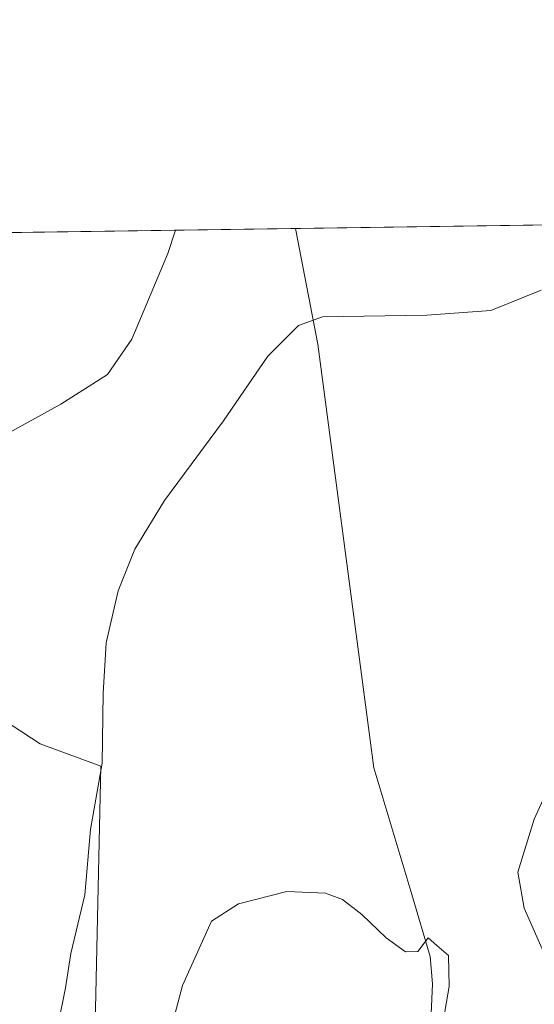
# Model space of a CAD drawing. Units: metres. Extents: x 597280 to 600727, y 4724489 to 4726851.
# Drawn here: x 598020 to 598113, y 4726674 to 4726851 of the extents above; entities that cross this region are included whole.
import ezdxf

# ---------------------------------------------------------------- set-up
doc = ezdxf.new("R2010")
doc.units = ezdxf.units.M
doc.header["$MEASUREMENT"] = 0
for name, color, linetype, lineweight in [('Comarca CxS', 133, 'Continuous', 0), ('Comunidad Autónoma CxS', 142, 'Continuous', 0), ('Corriente natural lineal', 142, 'Continuous', 13), ('Cultivos herbáceos CxS', 92, 'Continuous', 0), ('Curva de nivel normal', 36, 'Continuous', 0), ('Matorral', 135, 'Continuous', 0), ('Matorral CxS', 135, 'Continuous', 0), ('Municipio CxS', 142, 'Continuous', 0), ('Provincia CxS', 1, 'Continuous', 0)]:
    doc.layers.add(name, color=color, linetype=linetype, lineweight=lineweight)

# ---------------------------------------------------------------- blocks, each defined once
blk = doc.blocks.new('*U173')
at = {"layer": 'Curva de nivel normal', "color": 36, "linetype": 'Continuous', "lineweight": 0}
blk.add_polyline3d([(598096.46, 4726671.23, 380), (598097.52, 4726677.1, 380), (598097.36, 4726682.69, 380), (598095.25, 4726684.46, 380), (598093.72, 4726685.88, 380), (598091.88, 4726683.43, 380), (598089.63, 4726683.36, 380), (598086.16, 4726685.85, 380), (598081.76, 4726690.09, 380), (598078.28, 4726692.77, 380), (598075.24, 4726693.9, 380), (598068.29, 4726694.21, 380), (598059.57, 4726691.97, 380), (598054.69, 4726688.88, 380), (598049.47, 4726677.28, 380), (598044.27, 4726657.56, 380)], dxfattribs=at)
blk = doc.blocks.new('*U188')
at = {"layer": 'Curva de nivel normal', "color": 36, "linetype": 'Continuous', "lineweight": 0}
for points in [[(598027.07, 4726670.02, 385), (598028.41, 4726676.9, 385), (598029.36, 4726683.02, 385), (598031.9, 4726693.57, 385), (598032.95, 4726705.32, 385), (598035.03, 4726717.29, 385), (598035.22, 4726729.8, 385), (598035.76, 4726738.9, 385), (598037.93, 4726748.26, 385), (598040.88, 4726755.73, 385), (598046.25, 4726764.5, 385), (598056.84, 4726778.85, 385), (598064.83, 4726790.44, 385), (598070.36, 4726795.95, 385), (598074.7, 4726797.55, 385), (598093.48, 4726797.86, 385), (598104.97, 4726798.69, 385), (598114.07, 4726802.31, 385)], [(598120.59, 4726724.21, 385), (598112.77, 4726707.21, 385), (598109.83, 4726697.66, 385), (598111, 4726691.2, 385), (598117.67, 4726676.16, 385)]]:
    blk.add_polyline3d(points, dxfattribs=at)

msp = doc.modelspace()

# ---------------------------------------------------------------- linework, layer by layer
at = {"layer": 'Comarca CxS', "color": 133, "linetype": 'Continuous', "lineweight": 0}
msp.add_polyline3d([(600726.96, 4724537.68, 448.54), (597312.42, 4724488.79, 401.61), (597279.95, 4726802.12, 381.59), (600693.34, 4726850.97, 438.26), (600726.96, 4724537.68, 448.54)], close=True, dxfattribs=at)
msp.add_polyline3d([(600726.96, 4724537.68, 448.54), (597312.42, 4724488.79, 401.61), (597279.95, 4726802.12, 381.59), (600693.34, 4726850.97, 438.26), (600726.96, 4724537.68, 448.54)], close=True, dxfattribs=at)
at = {"layer": 'Comunidad Autónoma CxS', "color": 142, "linetype": 'Continuous', "lineweight": 0}
msp.add_polyline3d([(600726.96, 4724537.68, 448.54), (597312.42, 4724488.79, 401.61), (597279.95, 4726802.12, 381.59), (600693.34, 4726850.97, 438.26), (600726.96, 4724537.68, 448.54)], close=True, dxfattribs=at)
msp.add_polyline3d([(600726.96, 4724537.68, 448.54), (597312.42, 4724488.79, 401.61), (597279.95, 4726802.12, 381.59), (600693.34, 4726850.97, 438.26), (600726.96, 4724537.68, 448.54)], close=True, dxfattribs=at)
at = {"layer": 'Corriente natural lineal', "color": 142, "linetype": 'Continuous', "lineweight": 13}
msp.add_polyline3d([(598069.85, 4726813.42, 386.65), (598073.85, 4726792.63, 384.37), (598083.9, 4726716.43, 381.19), (598090.78, 4726693.68, 380.32), (598094.06, 4726682.48, 379.91), (598094.49, 4726677.61, 379.51), (598093.22, 4726649.25, 378.66), (598093.16, 4726644.3, 378.46), (598086.64, 4726606.07, 376.83), (598084.46, 4726591.22, 376.61), (598083.83, 4726583.76, 376.36), (598083.89, 4726578.77, 376.15), (598084.36, 4726571.3, 376.07), (598084.53, 4726569.65, 376.11)], dxfattribs=at)
at = {"layer": 'Cultivos herbáceos CxS', "color": 92, "linetype": 'Continuous', "lineweight": 0}
for points in [[(598016.36, 4726545.77, 378.16), (598008.71, 4726594.15, 381.19), (598010.67, 4726617.69, 381.61), (598023.25, 4726649.13, 382.38), (598033.64, 4726664.86, 382.06), (598034.79, 4726716.72, 385.04), (598023.85, 4726720.75, 387.29), (598012.33, 4726728.24, 389.35), (597997.37, 4726756.64, 391.12), (597966.52, 4726782.88, 398.57), (597967.2, 4726783.54, 398.43), (597973.76, 4726789.85, 397.56), (597989.74, 4726802.7, 396.48), (598006.11, 4726812.51, 395.92), (598580.14, 4726820.73, 383.82)], [(598006.11, 4726812.51, 395.92), (598013.94, 4726812.62, 395.29), (598069.85, 4726813.43, 386.65), (598253.52, 4726816.05, 386.73), (598255.48, 4726816.08, 386.6), (598257.44, 4726816.11, 386.51), (598302.57, 4726816.76, 382.52), (598580.14, 4726820.73, 383.82)], [(598014.93, 4726554.79, 378.82), (598008.71, 4726594.15, 381.19), (598010.67, 4726617.69, 381.61), (598023.25, 4726649.13, 382.38), (598033.64, 4726664.86, 382.06), (598034.79, 4726716.72, 385.04), (598023.85, 4726720.75, 387.29), (598012.33, 4726728.24, 389.35), (597997.37, 4726756.64, 391.12), (597966.59, 4726782.82, 398.56), (597966.52, 4726782.88, 398.57)]]:
    msp.add_polyline3d(points, dxfattribs=at)
at = {"layer": 'Curva de nivel normal', "color": 36, "linetype": 'Continuous', "lineweight": 0}
msp.add_polyline3d([(598048.24, 4726813.12, 390), (598046.82, 4726808.94, 390), (598040.36, 4726793.54, 390), (598035.99, 4726787.16, 390), (598027.58, 4726781.86, 390), (598013.5, 4726774.1, 390), (598007.88, 4726769.51, 390), (598005.72, 4726763.39, 390), (598004.27, 4726753.71, 390), (598004.58, 4726743.83, 390), (598005.7, 4726738.6, 390), (598014.46, 4726719.8, 390), (598017.36, 4726708.55, 390), (598017.74, 4726701.07, 390), (598017.24, 4726691.92, 390), (598014.8, 4726674.56, 390), (598011.62, 4726664.87, 390)], dxfattribs=at)
at = {"layer": 'Matorral', "color": 135, "linetype": 'Continuous', "lineweight": 0}
msp.add_polyline3d([(598014.93, 4726554.79, 378.82), (598008.71, 4726594.15, 381.19), (598010.67, 4726617.69, 381.61), (598023.25, 4726649.13, 382.38), (598033.64, 4726664.86, 382.06), (598034.79, 4726716.72, 385.04), (598023.85, 4726720.75, 387.29), (598012.33, 4726728.24, 389.35), (597997.37, 4726756.64, 391.12), (597966.59, 4726782.82, 398.56), (597966.52, 4726782.88, 398.57)], dxfattribs=at)
at = {"layer": 'Matorral CxS', "color": 135, "linetype": 'Continuous', "lineweight": 0}
msp.add_polyline3d([(597993.03, 4726569.72, 389.29), (597997.09, 4726673.38, 396.8), (597991.38, 4726702.94, 397.04), (597989.88, 4726708.36, 397.04), (597982.45, 4726735.19, 398.02), (597977.78, 4726744.54, 399.18), (597957.13, 4726750.34, 401.61), (597944.62, 4726752.41, 403.14), (597941.52, 4726755.14, 403.56), (597946.03, 4726762.31, 403.16), (597946.03, 4726762.31, 403.16), (597948.37, 4726766.04, 402.72), (597958.65, 4726775.3, 400.04), (597966.52, 4726782.88, 398.57), (597997.37, 4726756.64, 391.12), (598012.33, 4726728.24, 389.35), (598023.85, 4726720.75, 387.29), (598034.79, 4726716.72, 385.04), (598033.64, 4726664.86, 382.06), (598023.25, 4726649.13, 382.38), (598010.67, 4726617.69, 381.61), (598008.71, 4726594.15, 381.19), (598016.36, 4726545.77, 378.16)], dxfattribs=at)
at = {"layer": 'Municipio CxS', "color": 142, "linetype": 'Continuous', "lineweight": 0}
for points in [[(597845.08, 4726674.2, 390.72), (597853.54, 4726704.51, 392.25), (597854.88, 4726709.31, 392.67), (597855.61, 4726711.42, 392.75), (597863.69, 4726734.95, 394.22), (597871.44, 4726757.75, 394.84), (597881.86, 4726786.77, 394.48), (597884.86, 4726796.74, 396.6), (597891.5, 4726810.87, 402.92), (600008.59, 4726841.17, 431.39)], [(597845.08, 4726674.19, 390.72), (597853.54, 4726704.51, 392.25), (597854.88, 4726709.31, 392.67), (597855.61, 4726711.42, 392.75), (597863.69, 4726734.95, 394.22), (597871.44, 4726757.75, 394.84), (597881.86, 4726786.77, 394.48), (597884.86, 4726796.74, 396.6), (597891.5, 4726810.87, 402.92), (600008.59, 4726841.17, 431.39)]]:
    msp.add_polyline3d(points, dxfattribs=at)
at = {"layer": 'Provincia CxS', "color": 1, "linetype": 'Continuous', "lineweight": 0}
msp.add_polyline3d([(598386.6, 4724504.17, 481.48), (597312.42, 4724488.79, 401.61), (597279.95, 4726802.12, 381.59), (597891.5, 4726810.87, 402.92), (600008.59, 4726841.17, 431.39), (600693.34, 4726850.97, 438.26), (600708.41, 4725814.04, 389.84), (600726.96, 4724537.68, 448.54), (598386.6, 4724504.17, 481.48)], close=True, dxfattribs=at)
msp.add_polyline3d([(598386.6, 4724504.17, 481.48), (597312.42, 4724488.79, 401.61), (597279.95, 4726802.12, 381.59), (597891.5, 4726810.87, 402.92), (600008.59, 4726841.17, 431.39), (600693.34, 4726850.97, 438.26), (600708.41, 4725814.04, 389.84), (600726.96, 4724537.68, 448.54), (598386.6, 4724504.17, 481.48)], close=True, dxfattribs=at)

# ---------------------------------------------------------------- block references
at = {"layer": 'Curva de nivel normal', "color": 36, "linetype": 'Continuous', "lineweight": 0}
for name in ['*U188', '*U173']:
    msp.add_blockref(name, (0, 0), dxfattribs=at)

doc.saveas('drawing.dxf')
